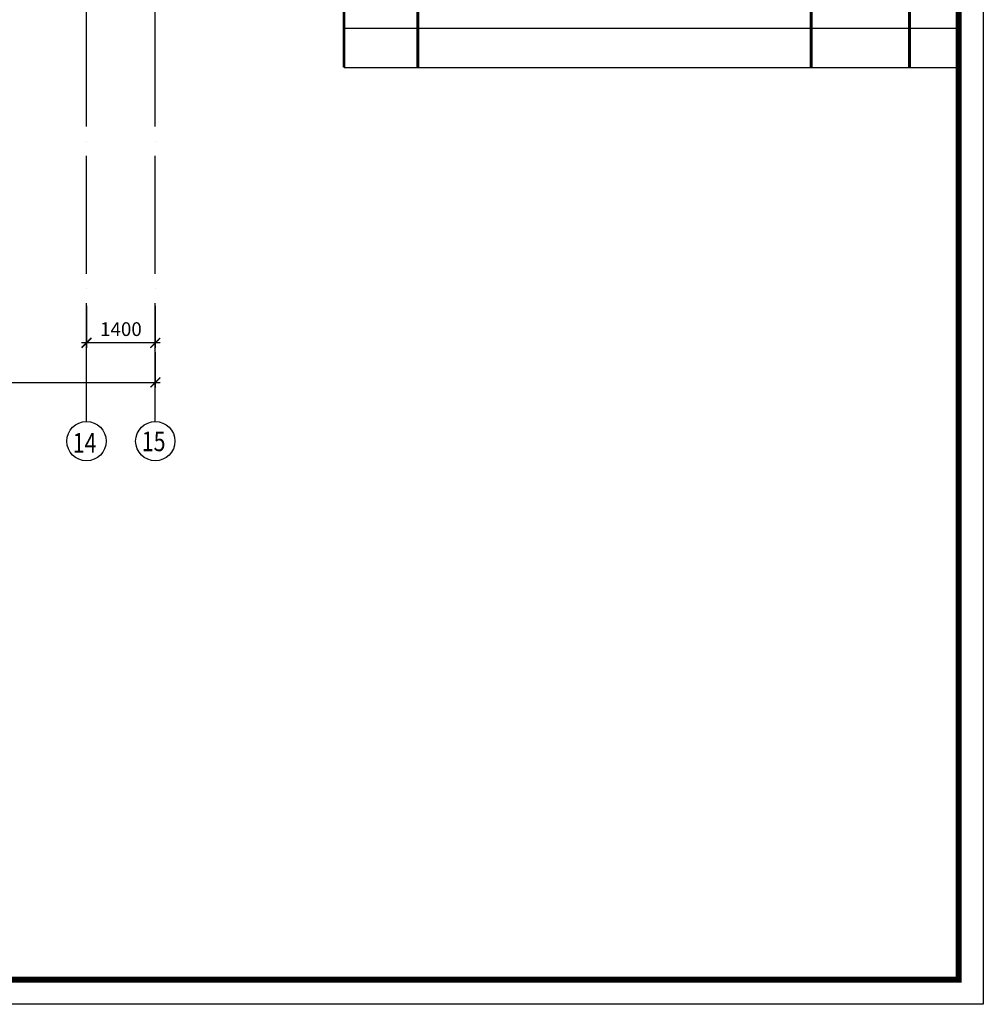
# Model space of a CAD drawing. Units: millimetres. Extents: x 229937 to 4691533, y -1514881 to -380540.
# Drawn here: x 444198 to 463798, y -713984 to -693947 of the extents above; entities that cross this region are included whole.
import ezdxf

# ---------------------------------------------------------------- set-up
doc = ezdxf.new("R2010")
doc.units = ezdxf.units.MM
doc.header["$LTSCALE"] = 100
doc.linetypes.add('ACAD_ISO04W100', pattern=[30, 24, -3, 0, -3])
doc.layers.get('Defpoints').update_dxf_attribs({"color": 90})
doc.layers.add('оси', color=160, linetype='ACAD_ISO04W100')
doc.layers.add('Размеры Оси', color=7, linetype='Continuous')
doc.styles.add('DEN', font='arial.ttf', dxfattribs={"width": 0.8, "height": 280})
doc.styles.add('размеры', font='arial.ttf', dxfattribs={"width": 0.8, "height": 300})
doc.styles.add('стиль осн.', font='arial.ttf', dxfattribs={"width": 0.8, "height": 300})
doc.dimstyles.new('М1-100', dxfattribs={"dimtxt": 260, "dimasz": 200, "dimexe": 100, "dimexo": 50, "dimgap": 100, "dimtad": 1, "dimdec": 0, "dimtxsty": 'размеры', "dimblk": 'ARCHTICK', "dimcen": 2, "dimdle": 100, "dimadec": 0, "dimazin": 0, "dimtfac": 1, "dimtdec": 0, "dimtmove": 1, "dimatfit": 3, "dimldrblk": 'DOTSMALL', "dimfxl": 0, "dimarcsym": 0})

# ---------------------------------------------------------------- blocks, each defined once
blk = doc.blocks.new('_ArchTick')
at = {"color": 0, "linetype": 'ByBlock', "const_width": 0.15}
blk.add_lwpolyline([(-0.5, -0.5), (0.5, 0.5)], dxfattribs=at)
blk = doc.blocks.new('*D675')
at = {"layer": 'Defpoints', "color": 0, "linetype": 'Continuous', "transparency": 16777216}
for p in [(445557, -699723), (446957, -699723), (445557, -700523)]:
    blk.add_point(p, dxfattribs=at)
at = {"layer": 'Размеры Оси', "color": 0, "linetype": 'Continuous', "lineweight": -2, "transparency": 16777216}
for p, q in [((445557, -699773), (445557, -700623)), ((446957, -699773), (446957, -700623)), ((447057, -700523), (445457, -700523))]:
    blk.add_line(p, q, dxfattribs=at)
at = {"layer": 'Размеры Оси', "color": 0, "linetype": 'Continuous', "lineweight": -2, "transparency": 16777216, "xscale": 200, "yscale": 200, "zscale": 200, "rotation": 180}
blk.add_blockref('_ArchTick', (445557, -700523), dxfattribs=at)
at = {"layer": 'Размеры Оси', "color": 0, "linetype": 'Continuous', "lineweight": -2, "transparency": 16777216, "xscale": 200, "yscale": 200, "zscale": 200}
blk.add_blockref('_ArchTick', (446957, -700523), dxfattribs=at)
at = {"layer": 'Размеры Оси', "color": 0, "linetype": 'Continuous', "transparency": 16777216, "insert": (446257, -700280), "char_height": 280, "attachment_point": 5, "style": 'DEN'}
blk.add_mtext('1400', dxfattribs=at)
blk = doc.blocks.new('_DotSmall')
at = {"color": 0, "linetype": 'ByBlock', "const_width": 0.5}
blk.add_lwpolyline([(-0.0625, 0, 1), (0.0625, 0, 1)], format="xyb", close=True, dxfattribs=at)
blk = doc.blocks.new('*D689')
at = {"layer": 'Defpoints', "color": 0, "linetype": 'Continuous', "transparency": 16777216}
for p in [(392447, -700663), (446957, -700663), (446957, -701329)]:
    blk.add_point(p, dxfattribs=at)
at = {"layer": 'Размеры Оси', "color": 0, "linetype": 'Continuous', "lineweight": -2, "transparency": 16777216}
for p, q in [((392447, -700713), (392447, -701429)), ((446957, -700713), (446957, -701429)), ((392347, -701329), (447057, -701329))]:
    blk.add_line(p, q, dxfattribs=at)
at = {"layer": 'Размеры Оси', "color": 0, "linetype": 'Continuous', "lineweight": -2, "transparency": 16777216, "xscale": 200, "yscale": 200, "zscale": 200, "rotation": 180}
blk.add_blockref('_ArchTick', (392447, -701329), dxfattribs=at)
at = {"layer": 'Размеры Оси', "color": 0, "linetype": 'Continuous', "lineweight": -2, "transparency": 16777216, "xscale": 200, "yscale": 200, "zscale": 200}
blk.add_blockref('_ArchTick', (446957, -701329), dxfattribs=at)
at = {"layer": 'Размеры Оси', "color": 0, "linetype": 'Continuous', "transparency": 16777216, "insert": (419702, -701086), "char_height": 280, "attachment_point": 5, "style": 'DEN'}
blk.add_mtext('54500', dxfattribs=at)

msp = doc.modelspace()

# ---------------------------------------------------------------- linework, layer by layer
at = {"linetype": 'ByBlock'}
for p, q in [((450794.6, -694117.8), (463297.8, -694117.8)), ((450794.6, -694117.8), (463297.8, -694117.8)), ((450794.6, -694917.8), (463297.8, -694917.8))]:
    msp.add_line(p, q, dxfattribs=at)
msp.add_lwpolyline([(383797.8, -713984.2), (383797.8, -654584.2), (463797.8, -654584.2), (463797.8, -713984.2), (383797.8, -713984.2)])
at = {"const_width": 120}
msp.add_lwpolyline([(385808.8, -713484.2), (385808.8, -655084.2), (463297.8, -655084.2), (463297.8, -713484.2), (385808.8, -713484.2)], dxfattribs=at)
at = {"linetype": 'ByBlock', "const_width": 60}
for points in [[(450794.6, -661604.6), (450794.6, -694917.8)], [(452297.8, -661604.6), (452297.8, -694917.8)], [(460297.8, -661604.6), (460297.8, -694917.8)], [(462297.8, -661604.6), (462297.8, -694917.8)]]:
    msp.add_lwpolyline(points, dxfattribs=at)
at = {"linetype": 'ByBlock'}
msp.add_lwpolyline([(450794.6, -694917.8), (450794.6, -661604.6), (463291.5, -661604.6), (463291.5, -690117.8)], dxfattribs=at)
for centre in [(445556.9, -702523.3), (446956.9, -702523.3)]:
    msp.add_circle(centre, 400, dxfattribs=at)
at = {"layer": 'оси'}
for p, q in [((446956.9, -702118.7), (446956.9, -661219.3)), ((445556.9, -702118.7), (445556.9, -670712.8))]:
    msp.add_line(p, q, dxfattribs=at)

# ---------------------------------------------------------------- texts
at = {"layer": 'оси', "style": 'стиль осн.', "width": 0.8}
for s, p in [('14', (445275.6, -702758.8)), ('15', (446680.2, -702728))]:
    msp.add_text(s, height=400, dxfattribs=at).set_placement(p)

# ---------------------------------------------------------------- dimensions: what is measured, and where the dimension line sits
at = {"layer": 'Размеры Оси', "color": 5, "linetype": 'Continuous'}
dim = msp.add_linear_dim(base=(445556.9, -700523.3), p1=(446956.9, -699723.3), p2=(445556.9, -699723.3), dimstyle='М1-100', override={"dimtxsty": 'DEN'}, dxfattribs=at)
dim.commit()
dim.dimension.update_dxf_attribs({"geometry": '*D675', "text_midpoint": (446256.9, -700280.4)})
dim = msp.add_linear_dim(base=(446956.9, -701328.5), p1=(392446.9, -700663.3), p2=(446956.9, -700663.3), text='54500', dimstyle='М1-100', override={"dimtxsty": 'DEN'}, dxfattribs=at)
dim.commit()
dim.dimension.update_dxf_attribs({"geometry": '*D689', "text_midpoint": (419701.9, -701085.6)})

doc.saveas('drawing.dxf')
